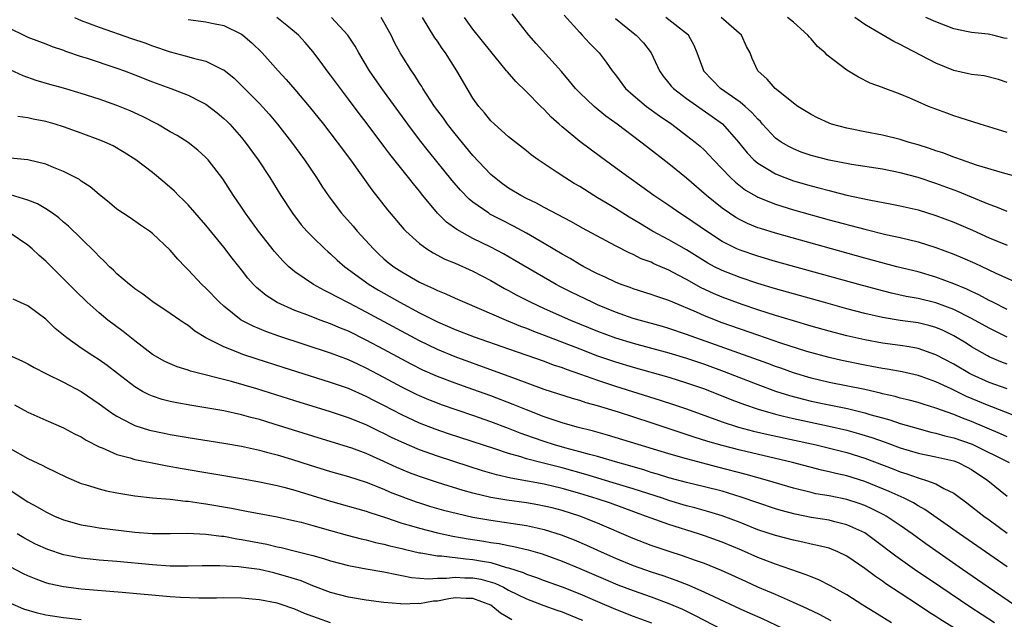
# Model space of a CAD drawing. Units: inches. Extents: x 2619000 to 2622000, y 1470000 to 1473000.
# Drawn here: x 2619460 to 2619571, y 1470863 to 1470931 of the extents above; entities that cross this region are included whole.
import ezdxf

# ---------------------------------------------------------------- set-up
doc = ezdxf.new("R2010")
doc.units = ezdxf.units.IN
doc.header["$MEASUREMENT"] = 0
doc.layers.add('LD26191470_2ft', color=6, linetype='Continuous')

msp = doc.modelspace()

# ---------------------------------------------------------------- linework, layer by layer
at = {"layer": 'LD26191470_2ft'}
for points, elevation in [([(2619466.22, 1470931), (2619467, 1470930.65), (2619469, 1470929.88), (2619472.64, 1470928.64), (2619474.13, 1470928.13), (2619475, 1470927.8), (2619477, 1470927.13), (2619478.68, 1470926.68), (2619479.59, 1470926.41), (2619481, 1470926.07), (2619482.85, 1470925.15), (2619483, 1470925.09), (2619484.16, 1470924.16), (2619485, 1470923.36), (2619487, 1470921.34), (2619488.11, 1470920.11), (2619489.04, 1470919), (2619490.6, 1470917), (2619492.06, 1470915), (2619493.41, 1470913), (2619494.03, 1470912.03), (2619494.83, 1470910.83), (2619496.22, 1470909), (2619497.54, 1470907.54), (2619498, 1470907), (2619499.82, 1470905), (2619500.42, 1470904.42), (2619501, 1470903.89), (2619501.48, 1470903.48), (2619502.1, 1470903), (2619503, 1470902.42), (2619505, 1470901.27), (2619505.56, 1470901), (2619506.56, 1470900.56), (2619507, 1470900.33), (2619507.95, 1470899.95), (2619509, 1470899.46), (2619510.04, 1470899), (2619511.69, 1470898.31), (2619514.71, 1470897), (2619516.34, 1470896.34), (2619517, 1470896.1), (2619517.78, 1470895.78), (2619519, 1470895.33), (2619523, 1470893.76), (2619525, 1470893), (2619527, 1470892.33), (2619529, 1470891.73), (2619533, 1470890.59), (2619535, 1470889.97), (2619537, 1470889.27), (2619540.06, 1470888.06), (2619541.51, 1470887.51), (2619543.02, 1470887), (2619545, 1470886.43), (2619545.73, 1470886.27), (2619547, 1470885.96), (2619551, 1470885.11), (2619553, 1470884.65), (2619554.29, 1470884.29), (2619555.82, 1470883.82), (2619557.3, 1470883.3), (2619559, 1470882.65), (2619561, 1470882.05), (2619563, 1470881.64), (2619565, 1470881.19), (2619565.49, 1470881), (2619566.5, 1470880.5), (2619567, 1470880.22), (2619568.82, 1470879), (2619571, 1470877.24)], 8722), ([(2619571, 1470883.91), (2619570.25, 1470884.25), (2619567, 1470885.63), (2619565.99, 1470885.99), (2619565, 1470886.41), (2619563, 1470887.13), (2619561.56, 1470887.56), (2619561, 1470887.75), (2619560.01, 1470888.01), (2619559, 1470888.25), (2619558.41, 1470888.41), (2619557, 1470888.72), (2619556.78, 1470888.79), (2619555, 1470889.2), (2619551, 1470890), (2619549, 1470890.49), (2619547, 1470891.1), (2619545.6, 1470891.6), (2619545, 1470891.8), (2619544.13, 1470892.13), (2619535, 1470895.4), (2619533, 1470896.07), (2619532.28, 1470896.28), (2619529.66, 1470897), (2619529, 1470897.2), (2619527, 1470897.91), (2619525, 1470898.73), (2619524.37, 1470899), (2619522.1, 1470900.1), (2619520.77, 1470900.77), (2619520.33, 1470901), (2619518.22, 1470902.22), (2619515.71, 1470903.71), (2619514.44, 1470904.44), (2619513, 1470905.2), (2619511, 1470906.18), (2619509.17, 1470907.17), (2619508.02, 1470908.02), (2619507.02, 1470909), (2619505.37, 1470911), (2619505, 1470911.47), (2619504.3, 1470912.3), (2619503.77, 1470913), (2619501.65, 1470915.65), (2619501, 1470916.54), (2619499, 1470919.2), (2619498.21, 1470920.21), (2619497, 1470921.83), (2619496.1, 1470923), (2619495, 1470924.49), (2619494.6, 1470925), (2619493.93, 1470925.93), (2619493, 1470927.17), (2619492.16, 1470928.16), (2619491.39, 1470929), (2619490.09, 1470930.09), (2619488.95, 1470931)], 8718), ([(2619571.68, 1470886.32), (2619569.28, 1470887.27), (2619569, 1470887.37), (2619566.44, 1470888.44), (2619564.73, 1470889.27), (2619563, 1470890.06), (2619561.33, 1470890.67), (2619561, 1470890.78), (2619559.2, 1470891.2), (2619557.51, 1470891.51), (2619557, 1470891.58), (2619555.81, 1470891.81), (2619555, 1470891.94), (2619552.45, 1470892.45), (2619551, 1470892.79), (2619548.51, 1470893.49), (2619545.58, 1470894.42), (2619543, 1470895.3), (2619539, 1470896.71), (2619537, 1470897.48), (2619536.12, 1470897.88), (2619533.44, 1470899), (2619533, 1470899.2), (2619531.64, 1470899.64), (2619531, 1470899.89), (2619529, 1470900.51), (2619528.65, 1470900.65), (2619527.63, 1470901), (2619527, 1470901.25), (2619525.83, 1470901.83), (2619525, 1470902.2), (2619523.46, 1470903), (2619523, 1470903.26), (2619521.92, 1470903.92), (2619521, 1470904.42), (2619519, 1470905.61), (2619517, 1470906.77), (2619515.56, 1470907.56), (2619514.23, 1470908.23), (2619512.91, 1470908.91), (2619512.78, 1470909), (2619511, 1470910.25), (2619510.58, 1470910.58), (2619509.59, 1470911.59), (2619508.67, 1470912.67), (2619505.99, 1470915.99), (2619505, 1470917.23), (2619503.67, 1470919), (2619500.77, 1470923), (2619499.38, 1470925), (2619498.16, 1470927), (2619497.76, 1470927.76), (2619496.94, 1470929), (2619495.12, 1470931)], 8716), ([(2619571, 1470889.27), (2619569, 1470889.98), (2619567, 1470890.89), (2619566.78, 1470891), (2619565, 1470892.04), (2619563, 1470893.12), (2619561, 1470893.83), (2619560.01, 1470893.99), (2619559, 1470894.17), (2619557, 1470894.43), (2619555, 1470894.78), (2619553, 1470895.24), (2619551, 1470895.77), (2619549, 1470896.34), (2619547, 1470896.92), (2619545, 1470897.53), (2619543, 1470898.17), (2619541.24, 1470898.76), (2619539, 1470899.58), (2619538, 1470900), (2619536.64, 1470900.64), (2619535, 1470901.56), (2619534.04, 1470902.04), (2619533, 1470902.62), (2619531.33, 1470903.33), (2619531, 1470903.5), (2619529.9, 1470903.9), (2619529, 1470904.37), (2619528.55, 1470904.55), (2619527, 1470905.36), (2619523.32, 1470907.32), (2619522.05, 1470908.05), (2619519, 1470909.66), (2619518.14, 1470910.14), (2619517, 1470910.67), (2619516.37, 1470911), (2619515, 1470911.82), (2619514.31, 1470912.31), (2619513.41, 1470913), (2619513, 1470913.36), (2619511, 1470915.49), (2619509, 1470917.91), (2619508.14, 1470919), (2619507.67, 1470919.67), (2619506.69, 1470921), (2619505.38, 1470923), (2619505.24, 1470923.24), (2619505, 1470923.61), (2619504.48, 1470924.48), (2619504.09, 1470925), (2619503, 1470926.7), (2619502.82, 1470927), (2619502.19, 1470928.19), (2619501.79, 1470929), (2619501, 1470930.47), (2619500.69, 1470931)], 8714), ([(2619571, 1470892.05), (2619570.31, 1470892.31), (2619569, 1470892.88), (2619568.78, 1470893), (2619567, 1470894.02), (2619566.4, 1470894.4), (2619565, 1470895.23), (2619563.82, 1470895.82), (2619563, 1470896.16), (2619562.36, 1470896.36), (2619561, 1470896.68), (2619558.97, 1470896.97), (2619557, 1470897.29), (2619555, 1470897.75), (2619553, 1470898.28), (2619550.39, 1470899), (2619545, 1470900.52), (2619543, 1470901.11), (2619541, 1470901.77), (2619539, 1470902.56), (2619538.13, 1470903), (2619537.4, 1470903.4), (2619535, 1470904.89), (2619533, 1470906.03), (2619531.18, 1470907), (2619529.81, 1470907.81), (2619529, 1470908.3), (2619528.55, 1470908.55), (2619527, 1470909.53), (2619526.08, 1470910.08), (2619525, 1470910.75), (2619524.58, 1470911), (2619523, 1470911.99), (2619522.36, 1470912.36), (2619521.32, 1470913), (2619520.33, 1470913.67), (2619518.31, 1470915), (2619517.55, 1470915.55), (2619517, 1470916.02), (2619515, 1470917.58), (2619513.4, 1470919), (2619513, 1470919.39), (2619512.28, 1470920.28), (2619511.66, 1470921), (2619511, 1470921.94), (2619510.35, 1470923), (2619509.19, 1470925), (2619507.9, 1470927), (2619507.52, 1470927.52), (2619507, 1470928.31), (2619506.71, 1470928.71), (2619505.31, 1470931)], 8712), ([(2619571, 1470895.08), (2619569, 1470896.1), (2619567, 1470897.19), (2619565, 1470898.2), (2619563, 1470898.95), (2619561, 1470899.43), (2619559.67, 1470899.67), (2619558.03, 1470900.03), (2619556.43, 1470900.43), (2619554.33, 1470901), (2619545, 1470903.59), (2619543, 1470904.17), (2619541, 1470904.84), (2619540.64, 1470905), (2619539, 1470905.84), (2619537.24, 1470907), (2619535, 1470908.53), (2619534.23, 1470909), (2619533, 1470909.87), (2619531.31, 1470911), (2619529.97, 1470911.97), (2619528.51, 1470913), (2619527, 1470914.11), (2619525.32, 1470915.32), (2619523, 1470917.05), (2619521, 1470918.7), (2619520.67, 1470919), (2619519.8, 1470919.8), (2619519, 1470920.64), (2619518.61, 1470921), (2619517, 1470922.64), (2619515.8, 1470923.8), (2619514.87, 1470924.87), (2619514.78, 1470925), (2619513, 1470927.15), (2619511, 1470929.68), (2619510.04, 1470931)], 8710), ([(2619571, 1470898.21), (2619569.39, 1470899), (2619569, 1470899.2), (2619567.83, 1470899.83), (2619567, 1470900.2), (2619566.47, 1470900.47), (2619565, 1470901.09), (2619563, 1470901.84), (2619561, 1470902.41), (2619558.62, 1470903), (2619555, 1470903.97), (2619545, 1470906.75), (2619543.28, 1470907.28), (2619543, 1470907.38), (2619541.84, 1470907.84), (2619541, 1470908.26), (2619540.53, 1470908.53), (2619539.83, 1470909), (2619539, 1470909.59), (2619537.23, 1470911), (2619535, 1470912.93), (2619533, 1470914.55), (2619530.49, 1470916.49), (2619529.85, 1470917), (2619527.21, 1470919), (2619525.92, 1470919.92), (2619524.6, 1470921), (2619523, 1470922.52), (2619522.53, 1470923), (2619521.85, 1470923.85), (2619520.93, 1470924.93), (2619518.08, 1470928.08), (2619517.29, 1470929), (2619515.41, 1470931.41)], 8708), ([(2619521.24, 1470931.24), (2619523, 1470929.28), (2619523.28, 1470929), (2619524.1, 1470928.1), (2619525.18, 1470927), (2619525.97, 1470925.97), (2619526.63, 1470925), (2619527, 1470924.53), (2619528.15, 1470923), (2619529, 1470922.25), (2619530.49, 1470921), (2619531.94, 1470919.94), (2619533.32, 1470919), (2619535, 1470917.73), (2619535.94, 1470917), (2619536.52, 1470916.52), (2619537, 1470916.08), (2619537.54, 1470915.54), (2619538.03, 1470915), (2619539.94, 1470913), (2619540.48, 1470912.48), (2619541.61, 1470911.61), (2619542.87, 1470910.87), (2619543, 1470910.81), (2619545, 1470910.01), (2619547, 1470909.4), (2619551, 1470908.28), (2619555, 1470907.21), (2619557.37, 1470906.63), (2619559, 1470906.27), (2619561, 1470905.78), (2619563, 1470905.17), (2619565, 1470904.42), (2619566, 1470904), (2619567.39, 1470903.39), (2619569.67, 1470902.33), (2619573, 1470900.83)], 8706), ([(2619571, 1470909.19), (2619569.74, 1470909.74), (2619569, 1470909.99), (2619565.45, 1470911.45), (2619563, 1470912.35), (2619561, 1470913.01), (2619559, 1470913.55), (2619557, 1470913.95), (2619553.51, 1470914.49), (2619551, 1470914.95), (2619549, 1470915.48), (2619547.88, 1470915.88), (2619547, 1470916.23), (2619546.48, 1470916.48), (2619545.62, 1470917), (2619545, 1470917.44), (2619543.53, 1470919), (2619543.29, 1470919.29), (2619543, 1470919.55), (2619542.33, 1470920.33), (2619541.57, 1470921), (2619541, 1470921.46), (2619538.82, 1470923), (2619536.95, 1470924.95), (2619536.92, 1470925), (2619536.19, 1470927), (2619535.85, 1470927.85), (2619535.22, 1470929), (2619532.66, 1470931)], 8702), ([(2619574.47, 1470912.47), (2619570.47, 1470913.53), (2619567.58, 1470914.42), (2619565.87, 1470915), (2619565.24, 1470915.24), (2619565, 1470915.3), (2619563.78, 1470915.78), (2619563, 1470916.01), (2619562.27, 1470916.27), (2619561, 1470916.68), (2619559.9, 1470917), (2619559, 1470917.29), (2619557, 1470917.78), (2619555, 1470918.15), (2619553.55, 1470918.45), (2619553, 1470918.55), (2619551.29, 1470919), (2619551, 1470919.1), (2619549.71, 1470919.71), (2619549, 1470920.08), (2619548.44, 1470920.44), (2619547.5, 1470921), (2619547, 1470921.36), (2619545.27, 1470922.73), (2619544.94, 1470923), (2619544.05, 1470924.05), (2619542.98, 1470925), (2619542.37, 1470926.37), (2619542.15, 1470927), (2619541.74, 1470927.74), (2619541.18, 1470929), (2619538.87, 1470931)], 8700), ([(2619571, 1470918.06), (2619569.44, 1470918.56), (2619567.96, 1470919), (2619565.72, 1470919.72), (2619565, 1470919.95), (2619564.23, 1470920.23), (2619562.17, 1470921), (2619561, 1470921.5), (2619560.07, 1470921.93), (2619559, 1470922.37), (2619557.08, 1470923.08), (2619557, 1470923.12), (2619555.62, 1470923.62), (2619554.29, 1470924.29), (2619553, 1470925.06), (2619550.77, 1470926.77), (2619550.55, 1470927), (2619549.71, 1470927.71), (2619549, 1470928.58), (2619548.79, 1470928.79), (2619548.63, 1470929), (2619547, 1470930.47), (2619546.34, 1470931)], 8698), ([(2619571, 1470923.68), (2619570.03, 1470924.03), (2619568.43, 1470924.43), (2619567, 1470924.58), (2619566.67, 1470924.67), (2619565, 1470925.05), (2619563, 1470925.86), (2619559.61, 1470927.61), (2619559, 1470927.95), (2619558.28, 1470928.28), (2619556.91, 1470929.09), (2619555, 1470930.18), (2619553.88, 1470931)], 8696), ([(2619571, 1470928.62), (2619570.68, 1470928.68), (2619569.41, 1470929), (2619569.06, 1470929.06), (2619568.89, 1470929.11), (2619567, 1470929.28), (2619566.61, 1470929.39), (2619565, 1470929.7), (2619563, 1470930.48), (2619561.87, 1470931)], 8694), ([(2619479, 1470930.77), (2619481, 1470930.48), (2619481.67, 1470930.33), (2619483, 1470930.08), (2619485, 1470929.11), (2619485.15, 1470929), (2619486.15, 1470928.15), (2619487.32, 1470927), (2619489.13, 1470925), (2619490.03, 1470924.03), (2619491, 1470922.91), (2619492.61, 1470921), (2619494.2, 1470919), (2619495.75, 1470917), (2619497.23, 1470915), (2619499.62, 1470911.62), (2619501.39, 1470909.39), (2619503.23, 1470907.23), (2619503.46, 1470907), (2619505, 1470905.61), (2619505.82, 1470905), (2619506.54, 1470904.54), (2619507.85, 1470903.85), (2619509, 1470903.38), (2619511, 1470902.49), (2619513, 1470901.44), (2619514.55, 1470900.55), (2619515, 1470900.33), (2619515.85, 1470899.85), (2619517.51, 1470899), (2619519, 1470898.32), (2619521.96, 1470897), (2619525, 1470895.76), (2619527, 1470895.02), (2619529, 1470894.42), (2619533, 1470893.32), (2619535, 1470892.72), (2619537, 1470892.04), (2619539.22, 1470891.23), (2619543, 1470889.77), (2619545, 1470889.04), (2619546.54, 1470888.54), (2619548.12, 1470888.12), (2619549, 1470887.91), (2619551, 1470887.48), (2619553.07, 1470887.07), (2619555, 1470886.61), (2619555.58, 1470886.42), (2619557, 1470886.02), (2619557.81, 1470885.81), (2619559, 1470885.41), (2619561, 1470884.82), (2619562.43, 1470884.43), (2619563, 1470884.31), (2619564.01, 1470884.01), (2619565, 1470883.8), (2619567.08, 1470883.08), (2619571.24, 1470881)], 8720), ([(2619527, 1470930.86), (2619529, 1470929.25), (2619529.34, 1470929), (2619530.14, 1470928.14), (2619531.02, 1470927), (2619531.94, 1470925), (2619532.38, 1470924.38), (2619533, 1470923.62), (2619533.27, 1470923.27), (2619533.51, 1470923), (2619535, 1470921.87), (2619537.88, 1470919.88), (2619539.03, 1470919.03), (2619540.83, 1470917), (2619541.79, 1470915.79), (2619542.56, 1470915), (2619543, 1470914.61), (2619543.92, 1470914.08), (2619545, 1470913.41), (2619546.04, 1470913), (2619547, 1470912.65), (2619549, 1470912.07), (2619549.85, 1470911.85), (2619551, 1470911.54), (2619551.44, 1470911.44), (2619553, 1470911.04), (2619555.5, 1470910.5), (2619558.04, 1470910.04), (2619559, 1470909.85), (2619561, 1470909.37), (2619563, 1470908.76), (2619565, 1470908.01), (2619567.11, 1470907.11), (2619569, 1470906.26), (2619571, 1470905.4)], 8704), ([(2619459, 1470929.76), (2619460.53, 1470929), (2619461, 1470928.79), (2619462.29, 1470928.29), (2619463, 1470928.03), (2619463.74, 1470927.74), (2619465, 1470927.31), (2619465.22, 1470927.22), (2619467, 1470926.62), (2619467.55, 1470926.45), (2619471, 1470925.31), (2619471.86, 1470925), (2619473, 1470924.56), (2619475, 1470923.77), (2619477.07, 1470923), (2619479, 1470922.26), (2619480.52, 1470921.48), (2619481, 1470921.25), (2619482.27, 1470920.27), (2619483, 1470919.66), (2619483.34, 1470919.34), (2619483.67, 1470919), (2619485, 1470917.49), (2619485.41, 1470917), (2619486.86, 1470915), (2619488.17, 1470913), (2619489.41, 1470911), (2619490.72, 1470909), (2619491.71, 1470907.71), (2619492.32, 1470907), (2619493, 1470906.3), (2619494.34, 1470905), (2619494.69, 1470904.69), (2619495, 1470904.44), (2619495.75, 1470903.75), (2619496.6, 1470903), (2619499.32, 1470901), (2619500.37, 1470900.37), (2619502.78, 1470899), (2619505, 1470897.83), (2619507, 1470896.82), (2619509, 1470895.96), (2619511.13, 1470895.13), (2619515, 1470893.77), (2619519, 1470892.38), (2619520, 1470892), (2619521, 1470891.67), (2619521.48, 1470891.48), (2619523.06, 1470890.94), (2619525, 1470890.25), (2619527, 1470889.6), (2619532.03, 1470888.03), (2619533.53, 1470887.53), (2619535, 1470887.03), (2619539, 1470885.6), (2619540.83, 1470885), (2619542.53, 1470884.53), (2619544.15, 1470884.15), (2619549.54, 1470883), (2619551.48, 1470882.52), (2619553, 1470882.12), (2619555, 1470881.5), (2619558.26, 1470880.26), (2619559, 1470879.96), (2619559.74, 1470879.74), (2619561, 1470879.28), (2619561.23, 1470879.23), (2619561.96, 1470879), (2619563, 1470878.61), (2619563.9, 1470878.1), (2619565, 1470877.56), (2619565.33, 1470877.33), (2619566.49, 1470876.49), (2619568.39, 1470875), (2619569, 1470874.57), (2619571, 1470873.07)], 8724), ([(2619571, 1470869.3), (2619565.67, 1470873), (2619561.75, 1470875.75), (2619561, 1470876.15), (2619560.48, 1470876.48), (2619559.45, 1470877), (2619557.77, 1470877.77), (2619555, 1470878.88), (2619553, 1470879.5), (2619551.77, 1470879.77), (2619551, 1470879.97), (2619550.15, 1470880.15), (2619546.9, 1470881), (2619541, 1470882.39), (2619539, 1470882.91), (2619537.38, 1470883.38), (2619535.86, 1470883.86), (2619531, 1470885.48), (2619527.35, 1470886.65), (2619525, 1470887.37), (2619523.72, 1470887.72), (2619523, 1470887.96), (2619522.19, 1470888.19), (2619519, 1470889.23), (2619515.49, 1470890.51), (2619513.32, 1470891.32), (2619509, 1470892.88), (2619507, 1470893.69), (2619505, 1470894.66), (2619499, 1470897.91), (2619497.08, 1470898.92), (2619495.64, 1470899.64), (2619495, 1470900.01), (2619494.32, 1470900.32), (2619493.07, 1470901), (2619491, 1470902.41), (2619490.31, 1470903), (2619489.65, 1470903.65), (2619488.71, 1470904.71), (2619486.91, 1470907), (2619485.45, 1470909), (2619485, 1470909.69), (2619484.11, 1470911), (2619482.88, 1470912.88), (2619481.25, 1470915), (2619481, 1470915.27), (2619480.09, 1470916.09), (2619479, 1470916.96), (2619477.75, 1470917.75), (2619477, 1470918.16), (2619475.55, 1470919), (2619473.86, 1470919.86), (2619472.49, 1470920.49), (2619471, 1470921.1), (2619469, 1470921.81), (2619467, 1470922.45), (2619465, 1470923.03), (2619463.45, 1470923.45), (2619461.92, 1470923.92), (2619460.45, 1470924.45), (2619459, 1470925.1)], 8726), ([(2619571.82, 1470865), (2619568.89, 1470867), (2619565.99, 1470869), (2619563, 1470871.08), (2619561.87, 1470871.87), (2619560.32, 1470873), (2619559, 1470873.93), (2619557.4, 1470875), (2619557.15, 1470875.15), (2619555.82, 1470875.82), (2619555, 1470876.18), (2619554.4, 1470876.4), (2619553, 1470876.85), (2619551, 1470877.26), (2619549.51, 1470877.51), (2619549, 1470877.63), (2619547, 1470878.13), (2619544.09, 1470879), (2619541.68, 1470879.68), (2619538.5, 1470880.5), (2619535, 1470881.42), (2619533, 1470882), (2619526.1, 1470884.1), (2619524.54, 1470884.54), (2619522.7, 1470885), (2619521, 1470885.48), (2619519, 1470886.16), (2619517, 1470886.92), (2619515.53, 1470887.53), (2619513, 1470888.5), (2619511, 1470889.22), (2619509, 1470889.91), (2619507, 1470890.66), (2619505.38, 1470891.38), (2619504.05, 1470892.05), (2619503, 1470892.61), (2619501, 1470893.7), (2619499, 1470894.77), (2619497, 1470895.75), (2619496.1, 1470896.1), (2619495, 1470896.58), (2619493.84, 1470897), (2619492.45, 1470897.55), (2619491, 1470898.09), (2619489, 1470898.98), (2619487.76, 1470899.76), (2619486.67, 1470900.67), (2619486.35, 1470901), (2619485.72, 1470901.72), (2619485, 1470902.64), (2619483.95, 1470903.95), (2619483, 1470905.19), (2619481, 1470907.67), (2619479, 1470909.93), (2619478.48, 1470910.48), (2619477.92, 1470911), (2619477.47, 1470911.47), (2619476.4, 1470912.4), (2619475, 1470913.57), (2619473.13, 1470915), (2619471.83, 1470915.83), (2619470.56, 1470916.56), (2619469.63, 1470917), (2619469.19, 1470917.19), (2619467, 1470917.99), (2619465, 1470918.7), (2619464.06, 1470919), (2619463, 1470919.31), (2619461.58, 1470919.58), (2619461, 1470919.72), (2619459.87, 1470919.87)], 8728), ([(2619569.59, 1470863), (2619566.81, 1470864.81), (2619563.54, 1470867), (2619560.6, 1470869), (2619558.49, 1470870.49), (2619556.22, 1470872.22), (2619555.16, 1470873), (2619555, 1470873.1), (2619553, 1470874.02), (2619551.65, 1470874.35), (2619551, 1470874.53), (2619549, 1470874.85), (2619547.21, 1470875.21), (2619545.62, 1470875.62), (2619545, 1470875.81), (2619543, 1470876.47), (2619541.14, 1470877.14), (2619539, 1470877.79), (2619537, 1470878.3), (2619535, 1470878.78), (2619533, 1470879.31), (2619531.71, 1470879.71), (2619531, 1470879.91), (2619530.18, 1470880.18), (2619529, 1470880.51), (2619528.63, 1470880.63), (2619527.26, 1470881), (2619525, 1470881.67), (2619524.09, 1470881.91), (2619523, 1470882.23), (2619521.33, 1470882.67), (2619520.16, 1470883), (2619519, 1470883.37), (2619517.78, 1470883.78), (2619516.31, 1470884.31), (2619515, 1470884.84), (2619513, 1470885.59), (2619511, 1470886.29), (2619507.48, 1470887.48), (2619507, 1470887.66), (2619506.04, 1470888.04), (2619505, 1470888.49), (2619504.65, 1470888.65), (2619503, 1470889.48), (2619501, 1470890.56), (2619499, 1470891.62), (2619498.05, 1470892.05), (2619497, 1470892.54), (2619495, 1470893.3), (2619489.2, 1470895.2), (2619487.73, 1470895.73), (2619486.31, 1470896.31), (2619484.96, 1470897), (2619483, 1470898.56), (2619482.51, 1470899), (2619481, 1470900.58), (2619480.55, 1470901), (2619479, 1470902.66), (2619478.65, 1470903), (2619477.85, 1470903.85), (2619477, 1470904.86), (2619475, 1470906.74), (2619474.65, 1470907), (2619473.65, 1470907.65), (2619472.47, 1470908.47), (2619471, 1470909.47), (2619470.18, 1470910.18), (2619469, 1470911.11), (2619467.98, 1470911.98), (2619467, 1470912.62), (2619466.78, 1470912.78), (2619465, 1470913.69), (2619463.86, 1470914.14), (2619463, 1470914.51), (2619461, 1470915), (2619459, 1470915.2)], 8730), ([(2619565, 1470862.44), (2619563.43, 1470863.43), (2619563, 1470863.72), (2619562.2, 1470864.2), (2619561.03, 1470865), (2619559, 1470866.33), (2619557.39, 1470867.39), (2619557, 1470867.68), (2619556.2, 1470868.2), (2619555, 1470869.12), (2619553, 1470870.5), (2619551.97, 1470871), (2619551.28, 1470871.28), (2619551, 1470871.38), (2619549.71, 1470871.71), (2619549, 1470871.85), (2619548.07, 1470872.07), (2619547, 1470872.29), (2619545, 1470872.81), (2619543, 1470873.47), (2619541, 1470874.27), (2619539, 1470875.02), (2619537.48, 1470875.48), (2619535.92, 1470875.92), (2619535, 1470876.15), (2619533, 1470876.75), (2619532.28, 1470877), (2619529, 1470878.06), (2619526.75, 1470878.75), (2619523.67, 1470879.67), (2619521, 1470880.4), (2619518.62, 1470881), (2619517, 1470881.43), (2619516.36, 1470881.64), (2619515, 1470882.03), (2619513.45, 1470882.55), (2619508.25, 1470884.25), (2619506.76, 1470884.76), (2619505, 1470885.44), (2619503, 1470886.37), (2619501, 1470887.42), (2619499.94, 1470887.94), (2619499, 1470888.43), (2619497, 1470889.31), (2619495, 1470890.01), (2619489.68, 1470891.68), (2619486.65, 1470892.65), (2619485.15, 1470893.15), (2619484.63, 1470893.37), (2619483, 1470893.99), (2619481, 1470895), (2619479.76, 1470895.76), (2619479, 1470896.39), (2619478.62, 1470896.62), (2619478.06, 1470897), (2619477, 1470897.76), (2619475.04, 1470899.04), (2619473.91, 1470899.91), (2619473, 1470900.51), (2619472.74, 1470900.74), (2619472.41, 1470901), (2619471, 1470902.21), (2619470.6, 1470902.6), (2619470.18, 1470903), (2619469.6, 1470903.6), (2619469, 1470904.14), (2619468.58, 1470904.58), (2619467, 1470906.15), (2619465.56, 1470907.56), (2619465, 1470908.01), (2619464.47, 1470908.47), (2619463.75, 1470909), (2619463, 1470909.49), (2619462.06, 1470910.06), (2619461, 1470910.48), (2619459.06, 1470911.06)], 8732), ([(2619558, 1470863), (2619556.16, 1470864.16), (2619554.78, 1470865), (2619553, 1470866.14), (2619551.16, 1470867.16), (2619549.84, 1470867.84), (2619549, 1470868.16), (2619548.42, 1470868.42), (2619545, 1470869.59), (2619543, 1470870.36), (2619541.18, 1470871.18), (2619539, 1470872.08), (2619537, 1470872.78), (2619536.34, 1470873), (2619533, 1470874.04), (2619531, 1470874.75), (2619530.39, 1470875), (2619526.44, 1470876.44), (2619524.95, 1470876.95), (2619523, 1470877.53), (2619521, 1470878.1), (2619519, 1470878.58), (2619515.26, 1470879.26), (2619513.64, 1470879.64), (2619512.08, 1470880.08), (2619510.56, 1470880.56), (2619507, 1470881.71), (2619505, 1470882.43), (2619503, 1470883.29), (2619501.84, 1470883.84), (2619501, 1470884.28), (2619500.5, 1470884.5), (2619499, 1470885.23), (2619497, 1470886.03), (2619495, 1470886.69), (2619491, 1470887.93), (2619486.71, 1470889.29), (2619483.88, 1470890.12), (2619479.27, 1470891.27), (2619479, 1470891.38), (2619477.77, 1470891.77), (2619477, 1470892.09), (2619476.37, 1470892.37), (2619475, 1470893.14), (2619473, 1470894.66), (2619471.71, 1470895.71), (2619469.98, 1470897), (2619469, 1470897.81), (2619467.66, 1470899), (2619466.31, 1470900.31), (2619463, 1470903.61), (2619462.25, 1470904.25), (2619461.47, 1470905), (2619461, 1470905.41), (2619459, 1470906.75)], 8734), ([(2619551.24, 1470863.24), (2619549.93, 1470863.93), (2619548.58, 1470864.58), (2619547, 1470865.29), (2619545, 1470866.18), (2619543, 1470867.03), (2619541.64, 1470867.64), (2619538.9, 1470868.9), (2619537, 1470869.66), (2619535.99, 1470870.01), (2619534.54, 1470870.54), (2619533.02, 1470871.02), (2619531, 1470871.7), (2619529, 1470872.48), (2619525, 1470874.21), (2619523, 1470874.98), (2619521, 1470875.62), (2619519.91, 1470875.91), (2619519, 1470876.13), (2619518.27, 1470876.27), (2619517, 1470876.48), (2619514.79, 1470876.79), (2619513, 1470877.1), (2619511, 1470877.58), (2619509.88, 1470877.88), (2619507, 1470878.76), (2619505, 1470879.43), (2619503.87, 1470879.87), (2619502.46, 1470880.46), (2619501, 1470881.14), (2619499, 1470882.02), (2619497.39, 1470882.61), (2619497, 1470882.74), (2619493, 1470883.96), (2619488.67, 1470885.33), (2619487, 1470885.83), (2619486.06, 1470886.06), (2619485, 1470886.37), (2619483, 1470886.81), (2619481, 1470887.16), (2619479.41, 1470887.41), (2619477.72, 1470887.72), (2619477, 1470887.88), (2619476.1, 1470888.1), (2619475, 1470888.46), (2619474.61, 1470888.61), (2619473.87, 1470889), (2619473, 1470889.5), (2619471.05, 1470891), (2619469.91, 1470891.91), (2619469, 1470892.55), (2619468.28, 1470893), (2619467, 1470893.85), (2619465.39, 1470895), (2619464.08, 1470896.08), (2619463, 1470897.1), (2619461, 1470898.61), (2619459.36, 1470899.36)], 8736), ([(2619457, 1470893.92), (2619460.4, 1470892.4), (2619461, 1470892.08), (2619461.69, 1470891.69), (2619463, 1470891), (2619465, 1470890.02), (2619467, 1470888.97), (2619469, 1470887.62), (2619470.5, 1470886.5), (2619471, 1470886.2), (2619472.64, 1470885.36), (2619473, 1470885.16), (2619474.65, 1470884.65), (2619476.3, 1470884.3), (2619477, 1470884.17), (2619479, 1470883.82), (2619483, 1470883.19), (2619485, 1470882.84), (2619487, 1470882.4), (2619487.81, 1470882.19), (2619489, 1470881.87), (2619490.62, 1470881.38), (2619492.71, 1470880.71), (2619495, 1470880.02), (2619497, 1470879.45), (2619499, 1470878.8), (2619501, 1470878.01), (2619501.7, 1470877.7), (2619503, 1470877.19), (2619503.51, 1470877), (2619504.61, 1470876.61), (2619505, 1470876.48), (2619506.13, 1470876.13), (2619507.68, 1470875.68), (2619509.27, 1470875.27), (2619511, 1470874.89), (2619513, 1470874.53), (2619517, 1470873.95), (2619518.37, 1470873.63), (2619519, 1470873.51), (2619520.91, 1470872.91), (2619522.35, 1470872.35), (2619523.75, 1470871.75), (2619525.4, 1470871), (2619527, 1470870.29), (2619529, 1470869.46), (2619531, 1470868.74), (2619532.31, 1470868.31), (2619533.8, 1470867.8), (2619535.23, 1470867.23), (2619537, 1470866.46), (2619538.04, 1470865.96), (2619541, 1470864.6), (2619542.11, 1470864.11), (2619543.48, 1470863.48), (2619549, 1470860.87)], 8738), ([(2619459.48, 1470887.48), (2619461, 1470886.65), (2619463, 1470885.76), (2619465, 1470884.9), (2619466.25, 1470884.25), (2619467, 1470883.88), (2619467.53, 1470883.53), (2619469, 1470882.78), (2619469.35, 1470882.65), (2619471, 1470881.9), (2619472.47, 1470881.53), (2619473, 1470881.35), (2619474.96, 1470880.96), (2619476.64, 1470880.64), (2619478.34, 1470880.34), (2619485, 1470879.21), (2619487, 1470878.86), (2619489, 1470878.43), (2619489.76, 1470878.24), (2619491, 1470877.9), (2619495, 1470876.69), (2619499, 1470875.55), (2619499.4, 1470875.4), (2619501.16, 1470874.84), (2619503, 1470874.22), (2619504.08, 1470873.92), (2619505, 1470873.63), (2619507, 1470873.13), (2619508.75, 1470872.75), (2619510.45, 1470872.45), (2619512.2, 1470872.2), (2619513, 1470872.05), (2619513.93, 1470871.93), (2619515, 1470871.7), (2619515.6, 1470871.6), (2619517.21, 1470871.21), (2619518.76, 1470870.76), (2619521, 1470869.94), (2619523, 1470869.11), (2619525.87, 1470867.87), (2619527.28, 1470867.28), (2619529, 1470866.63), (2619531, 1470865.93), (2619533, 1470865.2), (2619534.53, 1470864.53), (2619535.88, 1470863.88), (2619539, 1470862.28)], 8740), ([(2619459, 1470882.57), (2619461, 1470881.47), (2619462.67, 1470880.67), (2619463, 1470880.48), (2619465.35, 1470879.35), (2619467, 1470878.67), (2619467.45, 1470878.55), (2619469, 1470878.04), (2619469.83, 1470877.83), (2619471, 1470877.61), (2619473, 1470877.29), (2619475, 1470877.06), (2619477, 1470876.89), (2619478.69, 1470876.69), (2619479, 1470876.68), (2619480.45, 1470876.45), (2619481, 1470876.38), (2619483.88, 1470875.88), (2619485, 1470875.65), (2619485.56, 1470875.56), (2619489, 1470874.91), (2619491, 1470874.48), (2619491.7, 1470874.3), (2619493, 1470873.95), (2619495, 1470873.37), (2619496.85, 1470872.85), (2619498.44, 1470872.44), (2619499, 1470872.32), (2619500.03, 1470872.03), (2619501, 1470871.84), (2619501.65, 1470871.65), (2619503, 1470871.35), (2619503.27, 1470871.27), (2619505, 1470870.88), (2619505.13, 1470870.87), (2619507, 1470870.53), (2619507.47, 1470870.53), (2619510.18, 1470870.18), (2619511, 1470870.14), (2619512.08, 1470869.92), (2619513, 1470869.77), (2619514.76, 1470869.24), (2619515, 1470869.19), (2619516.65, 1470868.65), (2619517, 1470868.49), (2619518.12, 1470868.12), (2619519, 1470867.78), (2619521, 1470867.05), (2619523, 1470866.27), (2619525, 1470865.4), (2619527, 1470864.55), (2619529, 1470863.77), (2619531.05, 1470863)], 8742), ([(2619459, 1470877.92), (2619461, 1470876.6), (2619462.04, 1470876.04), (2619463, 1470875.46), (2619464, 1470875), (2619465, 1470874.58), (2619467, 1470874.01), (2619468.17, 1470873.83), (2619469, 1470873.68), (2619473, 1470873.19), (2619475, 1470873.04), (2619477, 1470873.03), (2619478.93, 1470873.07), (2619481, 1470872.98), (2619482.75, 1470872.75), (2619483, 1470872.73), (2619484.46, 1470872.46), (2619485, 1470872.38), (2619487.83, 1470871.83), (2619489, 1470871.56), (2619489.46, 1470871.46), (2619491.06, 1470871.06), (2619493, 1470870.56), (2619494.22, 1470870.22), (2619495, 1470869.97), (2619497, 1470869.45), (2619499, 1470869.08), (2619501, 1470868.74), (2619502.43, 1470868.43), (2619503, 1470868.33), (2619504.11, 1470868.11), (2619505.95, 1470867.95), (2619507, 1470868.02), (2619508.02, 1470868.02), (2619509, 1470868.15), (2619510.08, 1470868.08), (2619511, 1470868.07), (2619511.89, 1470867.9), (2619513.46, 1470867.46), (2619514.42, 1470867), (2619515, 1470866.69), (2619517, 1470865.7), (2619518.96, 1470864.96), (2619520.43, 1470864.43), (2619521, 1470864.24), (2619523, 1470863.43), (2619523.3, 1470863.3)], 8744), ([(2619515.35, 1470863.35), (2619515, 1470863.57), (2619514.09, 1470864.09), (2619513, 1470865), (2619511, 1470865.75), (2619510.24, 1470865.76), (2619509, 1470865.81), (2619508.29, 1470865.71), (2619507, 1470865.46), (2619506.57, 1470865.43), (2619505, 1470865.16), (2619504.83, 1470865.17), (2619503, 1470865.12), (2619502.85, 1470865.15), (2619501, 1470865.3), (2619499, 1470865.55), (2619497, 1470865.89), (2619495, 1470866.43), (2619493, 1470867.18), (2619491.71, 1470867.71), (2619490.19, 1470868.19), (2619489, 1470868.53), (2619488.61, 1470868.61), (2619487, 1470868.99), (2619485.23, 1470869.23), (2619484.69, 1470869.31), (2619482.57, 1470869.43), (2619480.58, 1470869.42), (2619479, 1470869.38), (2619477, 1470869.39), (2619475, 1470869.51), (2619471, 1470869.89), (2619469, 1470870.06), (2619467, 1470870.26), (2619465.42, 1470870.58), (2619465, 1470870.65), (2619463.25, 1470871.25), (2619461.86, 1470871.86), (2619460.55, 1470872.55), (2619459.8, 1470873)], 8746), ([(2619495, 1470863.01), (2619493.53, 1470863.53), (2619493, 1470863.74), (2619492.06, 1470864.06), (2619491, 1470864.54), (2619490.64, 1470864.64), (2619489.67, 1470865), (2619489, 1470865.22), (2619487, 1470865.61), (2619485, 1470865.77), (2619483, 1470865.81), (2619482.2, 1470865.8), (2619480.2, 1470865.8), (2619478.14, 1470865.86), (2619477, 1470865.92), (2619471.6, 1470866.4), (2619467, 1470866.78), (2619465, 1470867.04), (2619463.4, 1470867.4), (2619463, 1470867.51), (2619461.91, 1470867.91), (2619461, 1470868.29), (2619460.52, 1470868.52), (2619459, 1470869.29)], 8748), ([(2619467, 1470863.33), (2619465, 1470863.56), (2619463.75, 1470863.75), (2619463, 1470863.88), (2619462.08, 1470864.08), (2619460.54, 1470864.54), (2619459, 1470865.21)], 8750)]:
    msp.add_lwpolyline(points, dxfattribs=dict(at, elevation=elevation))

doc.saveas('drawing.dxf')
